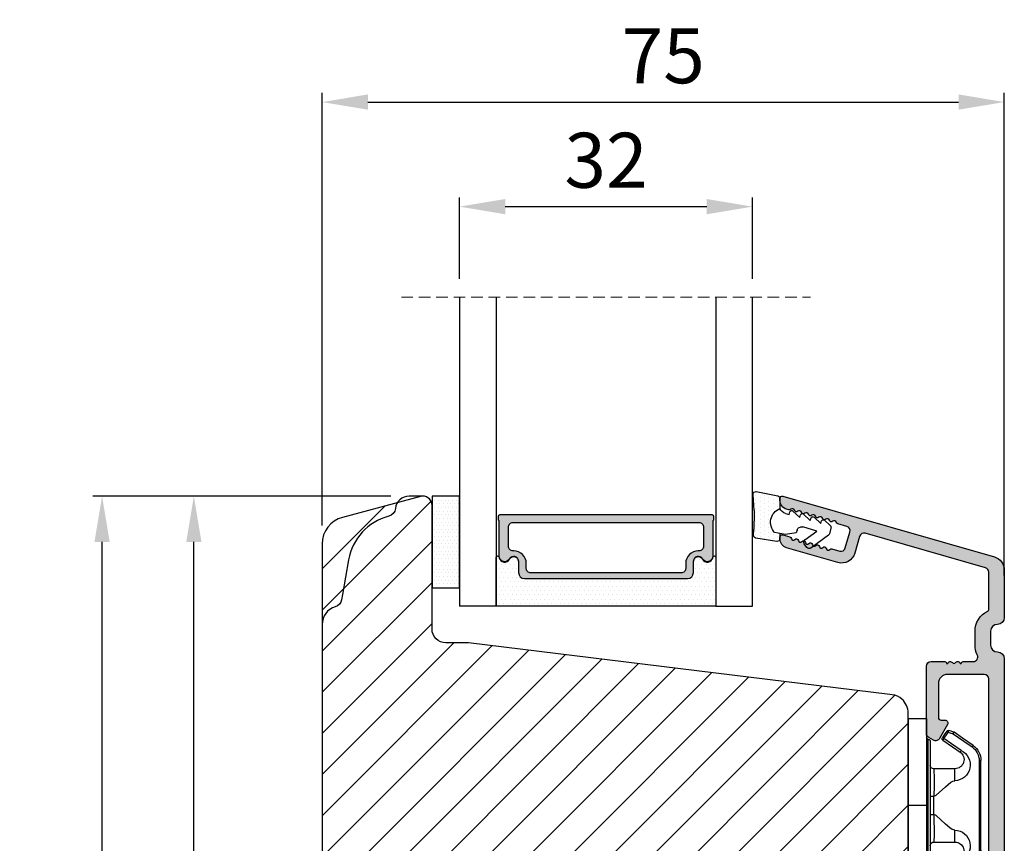
# Model space of a CAD drawing. Units: millimetres. Extents: x 11256 to 12138, y 1404 to 2651.
# Drawn here: x 11873 to 11981, y 2013 to 2103 of the extents above; entities that cross this region are included whole.
import ezdxf

# ---------------------------------------------------------------- set-up
doc = ezdxf.new("R2010")
doc.units = ezdxf.units.MM
doc.linetypes.add('HIDDEN', pattern=[1.905, 1.27, -0.635])
doc.layers.get('0').update_dxf_attribs({"lineweight": 0})
doc.layers.get('DEFPOINTS').update_dxf_attribs({"lineweight": 0})
for name, color, linetype, lineweight in [('05 SASH', 40, 'Continuous', 25), ('06 SASH HATCH', 40, 'Continuous', 0), ('07 GLASS', 151, 'Continuous', 25), ('09 ALUMINIUM', 55, 'Continuous', 25), ('10 ALUMINIUM HATCH', 55, 'Continuous', 0), ('13 GASKET', 254, 'Continuous', 25), ('14 GASKET HATCH', 254, 'Continuous', 0), ('15 CLIPS', 22, 'Continuous', 25), ('19 PV', 7, 'Continuous', 25)]:
    doc.layers.add(name, color=color, linetype=linetype, lineweight=lineweight)
doc.styles.add('Webdimx4', font='arial.ttf')
doc.dimstyles.new('Webdimx4', dxfattribs={"dimscale": 0, "dimtxt": 6, "dimasz": 5, "dimexe": 1, "dimexo": 2, "dimgap": 2, "dimtad": 1, "dimdec": 0, "dimdsep": 46, "dimtxsty": 'Webdimx4', "dimcen": -1, "dimclrd": 256, "dimclre": 256, "dimclrt": 256, "dimazin": 2, "dimtfac": 1, "dimtdec": 0, "dimtmove": 0, "dimatfit": 3, "dimfxl": 1, "dimtolj": 1, "dimarcsym": 0})

# ---------------------------------------------------------------- blocks, each defined once
blk = doc.blocks.new('2-lags glas 1')
at = {"layer": '14 GASKET HATCH', "linetype": 'ByBlock'}
h = blk.add_hatch(dxfattribs=at)
h.set_pattern_fill('DOTS', color=256, scale=0.3, angle=359.9999999999999, style=0)
h.set_pattern_definition([(359.9999999999999, (-3896.354419541296, -242.2514408131087), (0.238124999999999, -0.4762500000000005), [0, -0.47625])])
h.paths.add_polyline_path([(-1374.214444148069, -991.9453029551732), (-1392.014446999428, -991.9453029551732, 0.4142133894586184), (-1392.664447757107, -992.5952916110307), (-1392.664447757107, -993.8252930559097), (-1392.664447757108, -993.8253555448987, -0.7864963945493622), (-1393.646704363329, -994.0634732165565, 0.738654297972886), (-1394.775690375519, -994.2658309855688, -0.9413332602417979), (-1395.114447320503, -994.245329721913), (-1395.114447320504, -988.9453415789828), (-1371.114447111887, -988.945341578983), (-1371.114447111887, -994.2453296417872, -0.9413324421115001), (-1371.453204522533, -994.2658309855689, 0.7386543609470291), (-1372.582191000385, -994.0634732165562, -0.7864963950871537), (-1373.564447606606, -993.8253555442075), (-1373.564447606606, -993.8252930562551), (-1373.564447606605, -992.5952916109821, 0.4142114896007235)])
h = blk.add_hatch(dxfattribs=at)
h.set_pattern_fill('DOTS', color=256, scale=0.25, angle=359.9999999999999, style=0)
h.set_pattern_definition([(359.9999999999999, (-3896.354419541296, -242.2514408131087), (0.1984374999999992, -0.3968750000000004), [0, -0.396875])])
h.paths.add_polyline_path([(-1399.114447277663, -1000.945306293033), (-1402.114447311016, -1000.945306293033), (-1402.114447311016, -990.9453158297765), (-1399.114447277663, -990.9453158297765)])
at = {"layer": '19 PV'}
h = blk.add_hatch(color=256, dxfattribs=at)
h.set_gradient(color1=(255, 255, 255), one_color=1)
h.paths.add_polyline_path([(-1371.564447278771, -998.94533204224), (-1394.664447153606, -998.9453320422399, -0.4141979909187021), (-1394.864447279525, -998.7452988543647), (-1394.864447279525, -998.4174733081048, -0.2680081093117086), (-1394.764447449399, -998.2442622103918), (-1394.764447449399, -994.3875436702136, -0.7746485532956554), (-1393.639447497827, -994.0970902362099, 0.774552592422837), (-1392.664447757108, -993.8453202166847), (-1392.664447757108, -993.8253555446621), (-1392.664447757108, -993.8252930560279), (-1392.664447757108, -992.5952916064273, -0.4142133877390358), (-1392.01444699864, -991.9453029551732), (-1374.214444148069, -991.9453029551734, -0.4142114875457231), (-1373.564447606606, -992.5952916064197), (-1373.564447606606, -993.8252930560334), (-1373.564447606606, -993.825355544651), (-1373.564447606606, -993.8453202166836, 0.774552129963358), (-1372.589447865886, -994.0970902362097, -0.7746483528715796), (-1371.464447448654, -994.3875436702037), (-1371.464447448654, -998.2442622103918, -0.2680161743939874), (-1371.364447618527, -998.4174733081098), (-1371.364447618527, -998.7452988543754, -0.4141996370588564)])
h.paths.add_polyline_path([(-1393.174447449548, -994.965291492008), (-1393.264447669191, -994.965291492008, 0.4142230107589239), (-1393.764447751147, -995.4653148570287), (-1393.764447751147, -997.5653057017553, 0.4142230107589239), (-1393.264447669191, -998.065329066776), (-1372.9644467632, -998.0653290667763, 0.414222465192721), (-1372.464447612566, -997.5653057017554), (-1372.464447612566, -995.4653148570288, 0.4142224651926544), (-1372.9644467632, -994.9652914920081), (-1373.054447914166, -994.9652914920081, -0.4142471113902165), (-1374.4044465522, -993.6153058924903), (-1374.4044465522, -993.0653338351477, 0.4142235563230731), (-1374.904447565479, -992.565310470127), (-1391.324446866912, -992.5653104701269, 0.4142248733665226), (-1391.824446948869, -993.0653338351476), (-1391.824446948869, -993.6153058924901, -0.4142461357697902)], flags=16)
at = {"color": 7, "linetype": 'HIDDEN', "lineweight": 18}
blk.add_line((-1405.464447313636, -1022.657702969031), (-1360.764447313636, -1022.657702969031), dxfattribs=at)
at = {"layer": '07 GLASS', "linetype": 'Continuous', "lineweight": 25}
for p, q in [((-1395.114447320504, -988.9453415789831), (-1399.114447277663, -988.9453415789831)), ((-1399.114447277663, -1022.657728663944), (-1399.114447277663, -988.9453415789831)), ((-1395.114447320504, -1022.657728663944), (-1395.114447320504, -988.9453415789831)), ((-1371.114447111887, -988.9453415789832), (-1367.114446456236, -988.9453415789832)), ((-1371.114447111888, -1022.657728663944), (-1371.114447111887, -988.9453415789832)), ((-1367.114446456236, -988.9453415789832), (-1367.114446456236, -1022.657728663944))]:
    blk.add_line(p, q, dxfattribs=at)
at = {"layer": '13 GASKET', "color": 7, "linetype": 'Continuous', "lineweight": 25}
blk.add_lwpolyline([(-1402.114447311016, -1000.945306293033), (-1402.114447311016, -990.9453158297765), (-1399.114447277663, -990.9453158297765), (-1399.114447277663, -1000.945306293033)], close=True, dxfattribs=at)
at = {"layer": '19 PV', "color": 7, "linetype": 'Continuous', "lineweight": 25}
for p, q in [((-1392.664447757108, -993.8453202166784), (-1392.664447757108, -992.5952916064489)), ((-1373.564447606606, -992.595291606449), (-1373.564447606606, -993.8453202166785))]:
    blk.add_line(p, q, dxfattribs=at)
for points in [[(-1395.114447320504, -988.9453415789831), (-1395.114447320504, -994.245326987766, 0.9413408437456283), (-1394.775690375519, -994.2658309855688, -0.7386542979729436), (-1393.646704363329, -994.0634732165565, 0.7865450223335807), (-1392.664447757108, -993.8252930560338), (-1392.664447757108, -992.5952916064489, -0.4142133877496142), (-1392.014446998639, -991.9453029551732), (-1374.214447433752, -991.9453029551734, -0.4142129680962721), (-1373.564447606606, -992.595291606449), (-1373.564447606606, -993.825293056034, 0.7865450223335809), (-1372.582191000385, -994.0634732165562, -0.7386543609469818), (-1371.453204522533, -994.2658309855689, 0.9413398033685365), (-1371.114447111887, -994.2453269877661), (-1371.114447111887, -988.9453415789832)], [(-1393.174447449548, -994.965291492008), (-1393.264447669191, -994.965291492008, 0.4142230107589239), (-1393.764447751147, -995.4653148570287), (-1393.764447751147, -997.5653057017553, 0.4142230107589239), (-1393.264447669191, -998.065329066776), (-1372.9644467632, -998.0653290667763, 0.414222465192721), (-1372.464447612566, -997.5653057017554), (-1372.464447612566, -995.4653148570288, 0.4142224651926544), (-1372.9644467632, -994.9652914920081), (-1373.054447914166, -994.9652914920081, -0.4142471113902165), (-1374.4044465522, -993.6153058924903), (-1374.4044465522, -993.0653338351477, 0.4142235563230731), (-1374.904447565479, -992.565310470127), (-1391.324446866912, -992.5653104701269, 0.4142248733665226), (-1391.824446948869, -993.0653338351476), (-1391.824446948869, -993.6153058924901, -0.4142461357697902)]]:
    blk.add_lwpolyline(points, format="xyb", close=True, dxfattribs=at)
blk.add_lwpolyline([(-1392.664447757108, -993.8453202166784, -0.7745525924276454), (-1393.639447497827, -994.0970902362099, 0.7746485532866655), (-1394.764447449399, -994.3875436702001), (-1394.764447449399, -998.2442622103918, 0.2680081093174075), (-1394.864447279525, -998.417473308109), (-1394.864447279525, -998.7452988543737, 0.4141979908984028), (-1394.664447153611, -998.9453320422399), (-1371.56444727878, -998.94533204224, 0.4141996370742568), (-1371.364447618527, -998.7452988543738), (-1371.364447618527, -998.4174733081092, 0.268016174393084), (-1371.464447448654, -998.2442622103918), (-1371.464447448654, -994.3875436702002, 0.7746483528692228), (-1372.589447865886, -994.0970902362097, -0.7745521299673566), (-1373.564447606606, -993.8453202166785)], format="xyb", dxfattribs=at)
blk = doc.blocks.new('A$C6E8B79BA')
at = {"layer": '14 GASKET HATCH'}
h = blk.add_hatch(dxfattribs=at)
h.set_pattern_fill('DOTS', color=256, scale=0.3, style=0)
h.set_pattern_definition([(0, (0, 0), (0.238125, 0.47625), [0, -0.47625])])
h.paths.add_polyline_path([(2.605513083342942, 0.5634571082287607), (2.708372956764516, -0.02548746698010973), (3.277932985362838, -0.02548746698010973, 0.4593422495833197), (3.574492806592218, 0.3198145465779021), (3.226659812045057, 2.596827919253485, 0.3754507147566867), (2.924864268884619, 2.851480214242258), (2.254509663627402, 2.839779131082707, -0.0103658463771996), (0.2119041574613334, 2.803292353322661), (-1.542759331977777, 2.91940977291307, 0.4918304589720693), (-1.857085685622053, 2.562969099152212), (-1.402364881433471, 0.2173714189466978, 0.3542592774124814), (-1.113083858994971, -0.02548746698010973), (0.04912507470129612, -0.02548746698010984, 0.01383897140274733), (-7.949196856316121e-14, -1.59539048638635e-13, -0.5234194855976436)])
at = {"layer": '13 GASKET'}
for p, q in [((-1.857085685622053, 2.562969099152212), (-1.402364881433471, 0.2173714189466978)), ((0.2119041574613334, 2.803292353322661), (-1.542759331977777, 2.91940977291307)), ((2.924864268884619, 2.851480214242258), (2.254509663627402, 2.839779131082707)), ((3.574492806592218, 0.3198145465779021), (3.226659812045057, 2.596827919253485)), ((2.811200851355181, -0.6142489410596568), (2.605513083342942, 0.5634571082287607)), ((-1.113083858997186, -0.02548746698010973), (0.04912507470129412, -0.02548746698010973)), ((0.6412976491275799, -1.028398784669378), (0.353189822559159, -1.110887538606391)), ((0.5255299596844338, -0.6246688723753664), (0.6412976491275799, -1.028398784669378)), ((2.633771094784777, -1.809455484500347), (2.811200851355181, -0.6142489410596568)), ((2.708372956764435, -0.02548746698010973), (3.277932985362838, -0.02548746698010973)), ((0.2635375654194263, -1.441527480304046), (0.9720624761078511, -2.181912819795286)), ((2.345392586003243, -1.892146691245387), (2.633771094784777, -1.809455484500347)), ((0.5943023923996975, -2.595041515429955), (1.30282730308835, -3.335426854921423)), ((0.9720624761078511, -2.181912819795286), (0.6839538226276431, -2.264398689947427)), ((2.446356558807963, -4.058227547583726), (2.002849868194915, -2.51040035879754)), ((3.411882008184477, -2.743793004917222), (2.446356558807963, -4.058227547583726)), ((4.23423935010004, -2.976157892583331), (3.831472491604188, -2.679767255583727)), ((0.9250672193801961, -3.748555550555864), (1.633592130068735, -4.488940890047331)), ((1.30282730308835, -3.335426854921423), (1.0147178226959, -3.417909841288235)), ((2.890125131898515, -5.311857344160387), (4.298189974896502, -3.395413138920674)), ((1.255832046360581, -4.902069585682), (1.839087459963309, -5.511552401170718)), ((1.633592130068735, -4.488940890047331), (1.34548595732457, -4.571435411554546)), ((2.138522927876409, -5.59251363668244), (2.731055708440806, -5.422607595944726))]:
    blk.add_line(p, q, dxfattribs=at)
for centre, radius, start, end in [((-1.562568941249481, 2.620064521772349), 0.3, 86.21388852415842, 190.9713472922036), ((0.353325618171425, 52.07911569056358), 49.27602627640064, 269.8355617413325, 272.2111536513554), ((2.930099990815791, 2.551525905695428), 0.2999999999998583, 8.685271480057878, 91.00000000000828), ((-1.107848137060898, 0.2744668415667206), 0.2999999999999635, 190.9713472921771, 270.9999999999969), ((1.498148538997555, -0.6217943546905076), 1.62205957486941, 46.94575804999157, 157.4595040134241), ((1.498148538997555, -0.6217943546905076), 1.622059574869385, 46.94575804999047, 157.4595040134241), ((3.277932985362838, 0.2745125330200722), 0.3, 270, 8.685271480041536), ((-0.435778497973331, -0.9000146327986727), 0.9999646186477127, 15.98320092686813, 64.16417719028885), ((0.408202374896689, -1.303278537375434), 0.2001016674644144, 105.9574260000935, 223.7008794226085), ((2.483247598993159, -2.372544628020648), 0.4997861365265486, 106.0113639263648, 196.0114495349266), ((0.7389676591968168, -2.456790880917822), 0.2001031667926695, 105.9576856972889, 223.701139119855), ((3.653662486197675, -2.921394244923192), 0.2999999999998643, 53.651155307419, 143.7006430643372), ((4.056429344693527, -3.217784881923251), 0.3000000000001371, 323.6942404667062, 53.65115530746785), ((1.069732943497172, -3.61030322446021), 0.200104666125348, 105.9579453906728, 223.7013988132393), ((1.400495941198017, -4.763824025920201), 0.2000986688194094, 105.9569065939009, 223.700360016482), ((2.648364501695312, -5.134229087163192), 0.3000000000001456, 286.0000000000676, 323.6942404667585), ((2.055831721131483, -5.304135127900906), 0.3000000000000352, 223.7403126119712, 285.9999999999625)]:
    blk.add_arc(centre, radius, start, end, dxfattribs=at)
blk = doc.blocks.new('sdfe')
at = {"layer": '15 CLIPS'}
for p, q in [((-1277.751618560163, -1014.29652594448), (-1279.751618887989, -1014.29652594448)), ((-1279.751618887989, -1033.296519745597), (-1279.751618887989, -1014.29652594448)), ((-1277.751618560163, -1023.796493042716), (-1277.751618560163, -1014.29652594448)), ((-1277.55161889991, -1016.596490372428), (-1277.55161889991, -1023.796493042716)), ((-1277.351619239656, -1023.796493042716), (-1277.351619239656, -1016.796523560294)), ((-1276.01763003668, -1016.388589371451), (-1275.853292580454, -1016.502553452262)), ((-1272.001621808617, -1028.693729866751), (-1272.001621808617, -1018.899315823325)), ((-1272.001621808617, -1018.899315823325), (-1271.801618423073, -1018.899315823325)), ((-1271.801618423073, -1018.899315823325), (-1271.801618423073, -1028.693729866751)), ((-1276.951619919149, -1019.796544541129), (-1274.651618238298, -1019.796544541129)), ((-1274.651618238298, -1019.796544541129), (-1274.651618238298, -1021.102601517447)), ((-1277.351619239656, -1022.784942616233), (-1276.951619919149, -1022.784942616233)), ((-1276.951619919149, -1022.784942616233), (-1276.951619919149, -1024.808043469199)), ((-1277.751618560163, -1023.796493042716), (-1279.751618887989, -1023.796493042716)), ((-1277.751618560163, -1033.296519745597), (-1277.751618560163, -1023.796493042716)), ((-1277.55161889991, -1023.796493042716), (-1277.55161889991, -1030.996495713004)), ((-1277.351619239656, -1030.796522129782), (-1277.351619239656, -1023.796493042716)), ((-1277.351619239656, -1024.808043469199), (-1276.951619919149, -1024.808043469199)), ((-1274.651618238298, -1026.490444172629), (-1274.651618238298, -1027.796501148948)), ((-1274.651618238298, -1027.796501148948), (-1276.951619919149, -1027.796501148948)), ((-1272.001621808617, -1028.693729866751), (-1271.801618423073, -1028.693729866751)), ((-1275.853292580454, -1031.090492237815), (-1276.01763003668, -1031.204456318625)), ((-1279.751618887989, -1033.296519745597), (-1277.751618560163, -1033.296519745597))]:
    blk.add_line(p, q, dxfattribs=at)
at = {"layer": '15 CLIPS', "flags": 128}
for points in [[(-1276.01763003668, -1016.388589371451), (-1275.743467297165, -1015.993291367301), (-1275.528056110947, -1015.682751168021)], [(-1275.363722380011, -1015.796774853476), (-1275.637881394236, -1016.192013252982), (-1275.853292580454, -1016.502553452262)], [(-1275.363722380011, -1015.796774853476), (-1275.431455608217, -1015.749746788749), (-1275.490873988478, -1015.708559979209), (-1275.519212271778, -1015.688890446433), (-1275.528056110947, -1015.682751168021)], [(-1275.363722380011, -1015.796774853476), (-1275.335868384449, -1015.719169605979), (-1275.311437930672, -1015.651101101645), (-1275.299785222618, -1015.618616570243), (-1275.296149339287, -1015.608543385276)], [(-1274.850865389912, -1015.980833996543), (-1275.138066645472, -1015.877777565726), (-1275.363722380011, -1015.796774853476)], [(-1275.296149339287, -1015.608543385276), (-1275.008948083727, -1015.711599816092), (-1274.783292349188, -1015.792602528342)], [(-1274.850865389912, -1015.980833996543), (-1274.82301511964, -1015.90328835369), (-1274.798580940573, -1015.835219849356), (-1274.786928232519, -1015.802735317954), (-1274.783292349188, -1015.792602528342)], [(-1274.850865389912, -1015.980833996543), (-1274.803882028667, -1015.913123120078), (-1274.762669142096, -1015.853697289237), (-1274.743010785191, -1015.825385082969), (-1274.736875232069, -1015.816503990897)], [(-1272.775703605024, -1017.420286167868), (-1273.937796737759, -1016.614192951926), (-1274.850865389912, -1015.980833996543)], [(-1274.783292349188, -1015.792602528342), (-1274.756514962522, -1015.804523457297), (-1274.736875232069, -1015.816503990897)], [(-1274.736875232069, -1015.816503990897), (-1273.574785824625, -1016.622597206839), (-1272.661713447182, -1017.255956162223)], [(-1274.081667449085, -1017.974847782859), (-1275.137612160055, -1017.242366303214), (-1275.967282738296, -1016.666883457907)], [(-1275.853292580454, -1016.502553452262), (-1274.797347869484, -1017.235034931907), (-1273.967677291243, -1017.810517777213)], [(-1272.775703605024, -1017.420286167868), (-1272.733745660393, -1017.359787453421), (-1272.713327344267, -1017.330342758902), (-1272.695099498836, -1017.304057110556), (-1272.68029519519, -1017.282718647727), (-1272.669715370743, -1017.267519463309), (-1272.661713447182, -1017.255956162223)], [(-1276.951619919149, -1022.784942616233), (-1276.951619919149, -1022.784883011588), (-1276.937854971497, -1022.129410732993), (-1276.920863922445, -1021.202200878867), (-1276.917794283239, -1020.452136029013), (-1276.930978085606, -1019.964927662619), (-1276.951619919149, -1019.796544541129), (-1276.951619919149, -1019.796544541129)], [(-1274.651618238298, -1021.102601517447), (-1274.935120280592, -1021.168226231345), (-1275.218618597595, -1021.342629421958), (-1275.664118613808, -1021.755093563803), (-1276.676618989317, -1022.685641278037), (-1276.951619919149, -1022.784942616233)], [(-1276.951619919149, -1024.808043469199), (-1276.676618989317, -1024.90740441204), (-1275.664118613808, -1025.837952126273), (-1275.097118254511, -1026.336246956595), (-1274.874368246405, -1026.4491381538), (-1274.651618238298, -1026.490444172629)], [(-1275.967282738296, -1030.926162232169), (-1274.911338027327, -1030.193680752524), (-1274.081667449085, -1029.618197907218)], [(-1273.967677291243, -1029.782527912864), (-1275.023622002213, -1030.515009392508), (-1275.853292580454, -1031.090492237815)], [(-1273.967677291243, -1029.782527912864), (-1274.009635235874, -1029.722029198417), (-1274.030053552, -1029.692584503897), (-1274.04828139743, -1029.666298855552), (-1274.063085701076, -1029.644960392722), (-1274.073661800234, -1029.629761208304), (-1274.081667449085, -1029.618197907218)], [(-1275.528056110947, -1031.910294522055), (-1275.802218850462, -1031.514996517905), (-1276.01763003668, -1031.204456318625)], [(-1275.853292580454, -1031.090492237815), (-1275.900279666988, -1031.022721756705), (-1275.94149255356, -1030.963355530509), (-1275.961150910465, -1030.934983719596), (-1275.967282738296, -1030.926162232169)], [(-1275.853292580454, -1031.090492237815), (-1275.579133566229, -1031.48573063732), (-1275.363722380011, -1031.7962708366)], [(-1274.850865389912, -1031.612152088889), (-1273.688775982468, -1030.806118477591), (-1272.775703605024, -1030.172759522208)], [(-1272.661713447182, -1030.337089527854), (-1273.823806579916, -1031.143182743796), (-1274.736875232069, -1031.776482094535)], [(-1272.775703605024, -1030.172759522208), (-1272.733745660393, -1030.233258236655), (-1272.713327344267, -1030.262643326529), (-1272.695099498836, -1030.288928974875), (-1272.68029519519, -1030.310267437705), (-1272.669715370743, -1030.325526226767), (-1272.661713447182, -1030.337089527854)], [(-1275.363722380011, -1031.7962708366), (-1275.431455608217, -1031.843239296683), (-1275.490873988478, -1031.884485710868), (-1275.519212271778, -1031.904155243644), (-1275.528056110947, -1031.910294522055)], [(-1275.363722380011, -1031.7962708366), (-1275.076521124451, -1031.693154801139), (-1274.850865389912, -1031.612152088889)], [(-1275.363722380011, -1031.7962708366), (-1275.335868384449, -1031.873876084098), (-1275.311437930672, -1031.941944588431), (-1275.299785222618, -1031.974369515189), (-1275.296149339287, -1031.984502304801)], [(-1274.783292349188, -1031.80038355709), (-1275.070493604748, -1031.903499592551), (-1275.296149339287, -1031.984502304801)], [(-1274.850865389912, -1031.612152088889), (-1274.82301511964, -1031.689757336386), (-1274.798580940573, -1031.75782584072), (-1274.786928232519, -1031.790310372123), (-1274.783292349188, -1031.80038355709)], [(-1274.736875232069, -1031.776482094535), (-1274.762110348551, -1031.791383255729), (-1274.783292349188, -1031.80038355709)]]:
    blk.add_lwpolyline(points, dxfattribs=at)
at = {"layer": '15 CLIPS'}
for centre, radius, start, end in [((-1275.363771224529, -1015.796688068545), 0.1999278399978054, 70.23083835751008, 145.2574362281272), ((-1277.551702284264, -1016.396574105702), 0.1999162841157195, 179.9835731574628, 270.0238978617066), ((-1277.551643599416, -1016.796514730858), 0.2000243599548527, 359.9974708608388, 89.9929249743513), ((-1275.853339062092, -1016.502568141859), 0.1999567064013017, 145.2485718635039, 235.2608099114717), ((-1350.009668130697, -965.1844885167009), 90.18154924084618, 325.1887329364396, 325.3157975873461), ((-1274.696940019609, -1019.376098440246), 1.727097837253968, 271.5037045698392, 65.02343748753667), ((-1274.651628375791, -1018.796533282279), 1.000011258901074, 270.0005808289758, 55.25294636607611), ((-1375.614041681502, -947.4235788727624), 123.6377958477756, 325.2059247157232, 325.2986058080625), ((-1273.8032251893, -1018.900142518519), 1.801603570355001, 0.02629110423141859, 55.22625504160895), ((-1273.801496400221, -1018.899247599582), 1.999877978312006, 359.9980454144732, 55.25491702311609), ((-1276.951576880287, -1019.396502182492), 0.4000423609518949, 180.0050970011336, 269.993835789919), ((-1303.648043712107, -1026.302272309073), 26.73820792721736, 356.7964333864831, 3.203566613517896), ((-1274.700012991975, -1028.217585669687), 1.727819378015159, 295.077873982481, 88.39498396014196), ((-1276.951576880287, -1028.196543507584), 0.4000423609518493, 90.00616421008102, 179.9949029988989), ((-1274.651651284341, -1028.796519575152), 1.000018426750359, 304.74836616886, 89.99810663609628), ((-1273.803434038699, -1028.692793865758), 1.801812473197853, 304.7772177223356, 359.9702361318138), ((-1273.801754305993, -1028.693663108801), 2.000135884033944, 304.7489499069009, 359.9980876555107), ((-1277.551600561063, -1031.19651371184), 0.2000179996771818, 90.00525321989294, 180.0043509449697), ((-1277.551541868408, -1030.796573092597), 0.1999226352472523, 269.9779235600317, 0.01460542076366725), ((-1275.853346463128, -1031.090476209266), 0.1999513887642524, 124.737665981604, 214.7529522433599), ((-1275.363715001907, -1031.796181920193), 0.2000742012953344, 214.7747339455741, 289.7369914688092), ((-1160.835608739262, -952.6453316493535), 138.6911586203074, 214.7064239370757, 214.7890455391384)]:
    blk.add_arc(centre, radius, start, end, dxfattribs=at)
blk = doc.blocks.new('Aluclad inward door sash')
at = {"layer": '10 ALUMINIUM HATCH'}
h = blk.add_hatch(color=256, dxfattribs=at)
h.dxf.hatch_style = 1
h.paths.add_polyline_path([(-1.750458013406842, -59.50000032782646), (-0.2504580134068419, -59.50000032782646, -0.4142135623730951), (0.4995419865931581, -60.25000032782646, 0.4142135623729397), (1.24954198659276, -61.00000032782646), (6.426168179160008, -61.00000032782918, 0.3345953195022233), (7.868060723068382, -59.91345636155458), (14.49031542398494, -36.81890966678338, 0.4985816080534279), (14.2500000000004, -36.50000032782918), (14.03494096068194, -36.50000032782918, 0.3345953195018246), (13.07367926474383, -37.22436297201135), (13.00342746603086, -37.46936010954791, 0.2887155172905806), (13.06889008585837, -37.69455923344889, -0.6299407883485902), (12.9594999015283, -38.07604814229477, 0.6299407883488835), (12.85010971719841, -38.45753705114062, -0.6299407883483853), (12.74071953286884, -38.83902595998634, 0.6299407883483364), (12.631329348539, -39.22051486883296, -0.6299407883484687), (12.52193916420958, -39.60200377767787, 0.6299407883485543), (12.41254897987991, -39.98349268652375, -0.6299407883487405), (12.30315879554988, -40.36498159537054, 0.6299407883486248), (12.19376861121998, -40.74647050421653, -0.6299407883492678), (12.08437842689001, -41.12795941306141, 0.6299407883497455), (11.97498824256022, -41.50944832190673, -0.6299407883487264), (11.86559805823057, -41.89093723075358, 0.6299407883478515), (11.75620787390085, -42.27242613959899, -0.6299407883474569), (11.64681768957115, -42.65391504844514, 0.2887155172901064), (11.47196488541429, -42.81020483339099), (11.19068221639053, -43.79115407614704, -0.4142135623732077), (10.57223269051268, -44.13396624620775), (8.841961637823502, -43.63781900573662, -0.4142135623730663), (8.499149467762969, -43.0193694798589), (8.743130228094962, -42.16850745225828, 0.288715517290854), (8.677667608267392, -41.94330832835811, -0.6299407883495919), (8.787057792597352, -41.56181941951218, 0.6299407883497389), (8.896447976927234, -41.18033051066617, -0.6299407883493541), (9.005838161256762, -40.79884160182063, 0.6299407883487881), (9.1152283455867, -40.4173526929748, -0.6299407883484132), (9.224618529916405, -40.03586378412902, 0.6299407883486506), (9.334008714245954, -39.65437487528334, -0.6299407883488101), (9.443398898575886, -39.2728859664367, 0.6299407883488075), (9.552789082905527, -38.89139705759115, -0.6299407883489012), (9.662179267235082, -38.50990814874609, 0.6299407883496785), (9.771569451564446, -38.1284192399001, -0.629940788349251), (9.88095963589371, -37.7469303310536, 0.2887155172901452), (10.05581244005135, -37.59064054610743), (10.27710270874584, -36.81890966678361, 0.4985816080537278), (10.03678728476137, -36.50000032782918), (9.821728245442003, -36.50000032782918, 0.3345953195020784), (8.860466549503649, -37.22436297201223), (7.256226744467845, -42.81901203947901, 0.4142135623731379), (8.284663254650205, -44.67436061711226), (10.11106047693241, -45.19807159316407, -0.414213562373148), (10.45387264699317, -45.81652111904179), (6.691401022816216, -58.93781900573728, -0.3345953195020669), (6.210770174847482, -59.30000032782846), (2.137009263855525, -59.30000032782846, -0.288071439141527), (1.956823054250968, -59.18679278065856, 0.2880714391416132), (-0.2504580134081493, -57.80000032782573), (-1.750458013406785, -57.80000032782618, 0.1145422310320293), (-2.829738646339482, -58.05053372990454, -0.5550921082615861), (-3.549999999999724, -57.60166299563447), (-3.549999999998818, -56.50000032782707, 0.4142135623740018), (-3.749999999999545, -56.30000032782664), (-3.749999999997726, -56.18284304030112, 0.5988366527482623), (-3.66999999999965, -55.66000032782561, -0.2360679774999171), (-3.749999999999773, -55.50000032782646, -0.2360679774997906), (-3.669999999999703, -55.34000032782667, 0.5988366527470559), (-3.749999999997726, -54.8171576153527), (-3.749999999999545, -54.70000032782718, 0.4142135623726399), (-3.5499999999995, -54.50000032782677), (-3.549999999999727, -53.00000032782638, 0.4142135623730509), (-4.049999999999727, -52.50000032782646), (-11.41132486540544, -52.50000032782646, 0.2679491924311542), (-11.84433756729757, -52.75000032782644), (-12.1330127018928, -53.2500003278273, 0.414213562373135), (-11.95000000000051, -53.93301302971926), (-10.43708348754029, -54.80649578544909, 0.577350269190435), (-9.950000000000045, -54.52527800279896), (-9.950000000001182, -54.10000032782808, -0.4142135623738052), (-9.65000000000062, -53.80000032782664), (-5.949999999999608, -53.80000032782573, -0.4142135623731669), (-4.949999999999363, -54.80000032782573), (-4.949999999999363, -58.80000032782846, -0.4142135623730951), (-5.449999999999363, -59.30000032782846), (-33.04999999999973, -59.30000032782846, -0.4142135623730951), (-33.54999999999973, -58.80000032782846), (-33.54999999999973, -54.80000032782573, -0.414213562373239), (-32.54999999999924, -53.80000032782573), (-28.85000000000033, -53.80000032782755, -0.4142135623721681), (-28.55000000000177, -54.10000032782545), (-28.55000000000064, -54.5252780028008, 0.5773502691884889), (-28.06291651246158, -54.80649578544867), (-26.55000000000068, -53.93301302971943, 0.4142135623735076), (-26.36698729810826, -53.25000032782658), (-26.65566243270351, -52.7500003278266, 0.2679491924310481), (-27.08867513459652, -52.50000032782646), (-34.05001778220003, -52.50000032782918), (-41.41134264760398, -52.50000032782918, 0.2679491924309439), (-41.84435534949679, -52.75000032782933), (-42.13303048409171, -53.25000032782872, 0.4142135623733761), (-41.95001778219952, -53.93301302972131), (-40.43710126973856, -54.80649578545149, 0.5773502691904221), (-39.95001778219853, -54.52527800280146), (-39.95001778219967, -54.10000032783081, -0.414213562373807), (-39.6500177821991, -53.80000032782937), (-35.95001778219991, -53.80000032782846, -0.414213562373167), (-34.95001778219967, -54.80000032782846), (-34.95001778219967, -58.80000032782846, -0.4142135623730951), (-35.45001778219967, -59.30000032782846), (-63.05001778219912, -59.30000032782846, -0.4142135623730951), (-63.55001778219912, -58.80000032782846), (-63.55001778219912, -54.80000032782846, -0.4142135623730951), (-62.55001778219912, -53.80000032782846), (-58.85001778220078, -53.80000032782846, -0.414213562372312), (-58.55001778220026, -54.10000032782818), (-58.55001778219912, -54.52527800280353, 0.5773502691886384), (-58.06293429465994, -54.80649578545133), (-56.55001778219926, -53.9330130297213, 0.4142135623733729), (-56.36700508030709, -53.25000032782873), (-56.65568021490199, -52.75000032782934, 0.267949192430946), (-57.08869291679481, -52.50000032782918), (-58.74998488043593, -52.50000032782782), (-64.45001778219887, -52.50000032782918, 0.4142135623730243), (-64.95001778219876, -53.00000032782918), (-64.95001778219876, -58.80000032782846, -0.4142135623730951), (-65.45001778219876, -59.30000032782846), (-66.87733579111912, -59.30000032782846, -0.3788661086952897), (-67.3736088669398, -58.86093499953105), (-68.10072299399454, -52.93906565612704, 0.3788661086952908), (-68.59699606981573, -52.50000032782918), (-68.99999999999957, -52.50000032782918, 0.4504671536908607), (-69.49627307582026, -53.06093499953189), (-68.76081685911029, -59.05074521101569, -0.3169649902445165), (-68.92400569360541, -59.35542831153492, 0.284552316342183), (-69.19971131318948, -59.80394057845803, 0.4132521600860952), (-67.99971778219751, -61.00000032782827), (-3.25045801340752, -61.00000032782782, 0.4142135623732269), (-2.500458013406842, -60.2500003278268, -0.4142135623732284)])
at = {"layer": '09 ALUMINIUM'}
blk.add_lwpolyline([(-57.08869291679503, -52.50000032782918, -0.2679491924309689), (-56.65568021490208, -52.75000032782918), (-56.36700508030708, -53.25000032782873, -0.4142135623732771), (-56.55001778219912, -53.93301302972122), (-58.06293429465904, -54.80649578545081, -0.577350269191039), (-58.55001778219912, -54.52527800280222), (-58.55001778220026, -54.10000032782955, 0.414213562373095), (-58.85001778220021, -53.80000032782846), (-62.55001778219912, -53.80000032782846, 0.414213562373095), (-63.55001778219912, -54.80000032782846), (-63.55001778219912, -58.80000032782846, 0.414213562373095), (-63.05001778219912, -59.30000032782846), (-35.45001778219967, -59.30000032782846, 0.414213562373095), (-34.95001778219967, -58.80000032782846), (-34.95001778219967, -54.80000032782846, 0.414213562373095), (-35.95001778219967, -53.80000032782846), (-39.65001778219857, -53.80000032782937, 0.414213562373095), (-39.95001778219967, -54.10000032782955), (-39.95001778219853, -54.52527800280222, -0.577350269191039), (-40.43710126973974, -54.80649578545081), (-41.95001778219967, -53.93301302972122, -0.4142135623732769), (-42.13303048409171, -53.25000032782873), (-41.84435534949671, -52.75000032782918, -0.267949192430969), (-41.41134264760376, -52.50000032782918), (-34.05001778220003, -52.50000032782918), (-27.08867513459654, -52.50000032782646, -0.2679491924309689), (-26.65566243270359, -52.75000032782646), (-26.3669872981086, -53.250000327826, -0.4142135623738715), (-26.55000000000064, -53.9330130297194), (-28.06291651246056, -54.80649578544808, -0.577350269191039), (-28.55000000000064, -54.5252780027995), (-28.55000000000177, -54.10000032782682, 0.414213562373095), (-28.84999999999991, -53.80000032782755), (-32.54999999999973, -53.80000032782573, 0.414213562373095), (-33.54999999999973, -54.80000032782573), (-33.54999999999973, -58.80000032782846, 0.414213562373095), (-33.04999999999973, -59.30000032782846), (-5.449999999999363, -59.30000032782846, 0.414213562373095), (-4.949999999999363, -58.80000032782846), (-4.949999999999363, -54.80000032782573, 0.414213562373095), (-5.949999999999363, -53.80000032782573), (-9.650000000000091, -53.80000032782664, 0.414213562373095), (-9.950000000001182, -54.10000032782682), (-9.950000000000045, -54.5252780027995, -0.577350269191039), (-10.43708348754126, -54.80649578544853), (-11.95000000000027, -53.9330130297194, -0.4142135623738714), (-12.13301270189231, -53.25000032782646), (-11.84433756729732, -52.750000327826, -0.267949192430969), (-11.41132486540528, -52.50000032782646), (-4.049999999999727, -52.50000032782646, -0.414213562373095), (-3.549999999999727, -53.00000032782646), (-3.5499999999995, -54.50000032782646, -0.414213562373095), (-3.749999999999545, -54.70000032782718), (-3.749999999997726, -54.8171576153527, -0.598836652746931), (-3.669999999999618, -55.3400003278266, 0.2360679774999336), (-3.749999999999773, -55.50000032782646, 0.23606797750147), (-3.669999999998709, -55.66000032782631, -0.598836652746931), (-3.749999999997726, -56.18284304030112), (-3.749999999999545, -56.30000032782664, -0.414213562373095), (-3.549999999998818, -56.50000032782646), (-3.549999999999727, -57.6016629956348, 0.5550921082612938), (-2.829738646339592, -58.0505337299046, -0.1145422310320361), (-1.750458013406842, -57.80000032782618), (-0.2504580134068419, -57.80000032782573, -0.2880714391413906), (1.956823054250663, -59.18679278065792, 0.288071439142878), (2.137009263855816, -59.30000032782846), (6.210770174846857, -59.30000032782846, 0.3345953195021367), (6.691401022816081, -58.93781900573777), (10.4538726469932, -45.81652111904168, 0.414213562373095), (10.11106047693238, -45.19807159316406), (8.284663254648194, -44.67436061711169, -0.4142135623726741), (7.256226744467767, -42.81901203947928), (8.860466549503599, -37.22436297201239, -0.3345953195021367), (9.821728245442046, -36.50000032782918), (10.03678728476143, -36.50000032782918, -0.4985816080527751), (10.27710270874604, -36.81890966678293), (10.05581244005111, -37.59064054610826, -0.2887155172890205), (9.88095963589376, -37.74693033105359, 0.6299407883486409), (9.771569451564119, -38.12841923989981, -0.6299407883498791), (9.662179267235388, -38.50990814874604, 0.6299407883498789), (9.552789082905747, -38.89139705759135, -0.6299407883479666), (9.443398898576106, -39.27288596643666, 0.6299407883502597), (9.334008714246465, -39.65437487528379, -0.6299407883483475), (9.224618529915915, -40.03586378412911, 0.6299407883467288), (9.115228345586274, -40.41735269297442, -0.6299407883498791), (9.005838161256634, -40.79884160182064, 0.6299407883486409), (8.896447976926993, -41.18033051066595, -0.6299407883502597), (8.787057792597352, -41.56181941951218, 0.6299407883502597), (8.677667608267711, -41.9433083283584, -0.2887155172892956), (8.743130228095197, -42.16850745225747), (8.499149467762663, -43.01936947985996, 0.4142135623725461), (8.841961637823715, -43.63781900573667), (10.57223269051292, -44.13396624620782, 0.414213562373095), (11.19068221639054, -43.791154076147), (11.47196488541408, -42.81020483339171, -0.2887155172919478), (11.64681768957189, -42.65391504844501, 0.6299407883467288), (11.75620787390062, -42.27242613959879, -0.6299407883483475), (11.86559805823117, -41.89093723075348, 0.6299407883465046), (11.97498824256081, -41.50944832190726, -0.6299407883502597), (12.08437842688954, -41.12795941306149, 0.6299407883497832), (12.19376861122009, -40.74647050421663, -0.629940788350103), (12.30315879555064, -40.36498159537041, 0.6299407883486409), (12.41254897987938, -39.98349268652328, -0.6299407883465046), (12.52193916420902, -39.60200377767796, 0.629940788350103), (12.63132934853866, -39.22051486883265, -0.6299407883467288), (12.7407195328683, -38.83902595998643, 0.6299407883502597), (12.85010971719794, -38.45753705114021, -0.6299407883467288), (12.95949990152758, -38.07604814229489, 0.6299407883502597), (13.06889008585813, -37.69455923344867, -0.2887155172891771), (13.00342746603064, -37.46936010954869), (13.07367926474353, -37.22436297201239, -0.3345953195021367), (14.03494096068198, -36.50000032782918), (14.25000000000045, -36.50000032782918, -0.4985816080527751), (14.49031542398507, -36.81890966678293), (7.868060723068311, -59.91345636155484, -0.3345953195020152), (6.426168179160868, -61.00000032782918), (1.249541986593158, -61.00000032782646, -0.414213562373095), (0.4995419865931581, -60.25000032782646, 0.414213562373095), (-0.2504580134068419, -59.50000032782646), (-1.750458013406842, -59.50000032782646, 0.414213562373095), (-2.500458013406842, -60.25000032782646, -0.414213562373095), (-3.250458013406842, -61.00000032782782), (-67.99971778219833, -61.00000032782827, -0.4132521600857971), (-69.19971131318948, -59.80394057845842, -0.2845523163417765), (-68.92400569360643, -59.35542831153543, 0.3169649902436416), (-68.76081685911004, -59.05074521101778), (-69.49627307582023, -53.06093499953204, -0.4504671536909641), (-68.99999999999955, -52.50000032782918), (-68.59699606981621, -52.50000032782918, -0.378866108695157), (-68.10072299399462, -52.93906565612633), (-67.37360886693978, -58.86093499953131, 0.378866108695157), (-66.8773357911191, -59.30000032782846), (-65.45001778219876, -59.30000032782846, 0.414213562373095), (-64.95001778219876, -58.80000032782846), (-64.95001778219876, -53.00000032782918, -0.414213562373095), (-64.45001778219876, -52.50000032782918)], format="xyb", close=True, dxfattribs=at)
at = {"xscale": -1, "rotation": 90}
for p in [(-1073.046510824916, -1330.251618887992), (-1043.046493042717, -1330.25161888799)]:
    blk.add_blockref('sdfe', p, dxfattribs=at)
at = {"layer": '10 ALUMINIUM HATCH', "xscale": -1, "rotation": 89.99999999999977}
blk.add_blockref('2-lags glas 1', (-986.4453334727569, -1400.614447311012), dxfattribs=at)
at = {"layer": '13 GASKET', "lineweight": 9, "xscale": -1}
blk.add_blockref('A$C6E8B79BA', (13.13691614100162, -36.47451286084879), dxfattribs=at)
blk = doc.blocks.new('*D25986')
at = {"lineweight": -2}
for p, q in [((11921.05510947998, 2074.571270129902), (11921.05510947998, 2083.454640583909)), ((11953.0551103014, 2074.571270129902), (11953.0551103014, 2083.454640583909)), ((11926.05510947998, 2082.454640583909), (11948.0551103014, 2082.454640583909))]:
    blk.add_line(p, q, dxfattribs=at)
for points in [[(11926.05510947998, 2083.287973917242), (11926.05510947998, 2081.621307250575), (11921.05510947998, 2082.454640583909)], [(11948.0551103014, 2081.621307250575), (11948.0551103014, 2083.287973917242), (11953.0551103014, 2082.454640583909)]]:
    blk.add_solid(points)
at = {"layer": 'DEFPOINTS', "color": 0}
for p in [(11953.0551103014, 2082.454640583909), (11921.05510947998, 2072.571270129902), (11953.0551103014, 2072.571270129902)]:
    blk.add_point(p, dxfattribs=at)
at = {"insert": (11937.05510989069, 2087.517640583909), "char_height": 6, "attachment_point": 5, "style": 'Webdimx4'}
blk.add_mtext('\\A1;32', dxfattribs=at)
blk = doc.blocks.new('*D25987')
at = {"lineweight": -2}
for p, q in [((11913.55510944662, 2050.85887493871), (11891.04610339115, 2050.85887493871)), ((11892.04610339115, 1953.85887493871), (11892.04610339115, 2045.85887493871)), ((11907.08686361007, 1948.85887493871), (11891.04610339115, 1948.85887493871))]:
    blk.add_line(p, q, dxfattribs=at)
for points in [[(11892.87943672449, 2045.85887493871), (11891.21277005782, 2045.85887493871), (11892.04610339115, 2050.85887493871)], [(11891.21277005782, 1953.85887493871), (11892.87943672449, 1953.85887493871), (11892.04610339115, 1948.85887493871)]]:
    blk.add_solid(points)
at = {"layer": 'DEFPOINTS', "color": 0}
for p in [(11892.04610339115, 2050.85887493871), (11915.55510944662, 2050.85887493871), (11909.08686361007, 1948.85887493871)]:
    blk.add_point(p, dxfattribs=at)
at = {"insert": (11886.98310339115, 1999.85887493871), "char_height": 6, "attachment_point": 5, "rotation": 90, "style": 'Webdimx4'}
blk.add_mtext('\\A1;102', dxfattribs=at)
blk = doc.blocks.new('*D25988')
at = {"lineweight": -2}
for p, q in [((11913.55510944662, 2050.85887493871), (11881.02390408789, 2050.85887493871)), ((11882.02390408789, 1940.85887493871), (11882.02390408789, 2045.85887493871)), ((11900.55510944662, 1935.85887493871), (11881.02390408789, 1935.85887493871))]:
    blk.add_line(p, q, dxfattribs=at)
for points in [[(11882.85723742123, 2045.85887493871), (11881.19057075456, 2045.85887493871), (11882.02390408789, 2050.85887493871)], [(11881.19057075456, 1940.85887493871), (11882.85723742123, 1940.85887493871), (11882.02390408789, 1935.85887493871)]]:
    blk.add_solid(points)
at = {"layer": 'DEFPOINTS', "color": 0}
for p in [(11882.02390408789, 2050.85887493871), (11915.55510944662, 2050.85887493871), (11902.55510944662, 1935.85887493871)]:
    blk.add_point(p, dxfattribs=at)
at = {"insert": (11876.96090408789, 1993.35887493871), "char_height": 6, "attachment_point": 5, "rotation": 90, "style": 'Webdimx4'}
blk.add_mtext('\\A1;115', dxfattribs=at)
blk = doc.blocks.new('*D25989')
at = {"lineweight": -2}
for p, q in [((11906.05510944662, 2047.644729038441), (11906.05510944662, 2094.86951847474)), ((11980.55510977446, 2042.196730021586), (11980.55510977446, 2094.86951847474)), ((11911.05510944662, 2093.86951847474), (11975.55510977446, 2093.86951847474))]:
    blk.add_line(p, q, dxfattribs=at)
for points in [[(11911.05510944662, 2094.702851808073), (11911.05510944662, 2093.036185141406), (11906.05510944662, 2093.86951847474)], [(11975.55510977446, 2093.036185141406), (11975.55510977446, 2094.702851808073), (11980.55510977446, 2093.86951847474)]]:
    blk.add_solid(points)
at = {"layer": 'DEFPOINTS', "color": 0}
for p in [(11980.55510977446, 2093.86951847474), (11906.05510944662, 2045.644729038441), (11980.55510977446, 2040.196730021586)]:
    blk.add_point(p, dxfattribs=at)
at = {"insert": (11943.30510961054, 2098.92051847474), "char_height": 6, "attachment_point": 5, "style": 'Webdimx4'}
blk.add_mtext('\\A1;75', dxfattribs=at)

msp = doc.modelspace()

# ---------------------------------------------------------------- hatches: boundary and pattern name
at = {"layer": '06 SASH HATCH'}
h = msp.add_hatch(dxfattribs=at)
h.set_pattern_fill('ANSI31', color=256, style=0)
h.set_pattern_definition([(45, (8348.900378956494, 2504.429866783309), (-2.245064030267288, 2.245064030267288), [])])
h.paths.add_polyline_path([(11970.05510944662, 1968.727723354086), (11970.05510944662, 2027.19576548626, 0.2152454868164323), (11969.37801348797, 2028.695740451847), (11969.37798510216, 2028.695765486258), (11969.37795672304, 2028.695790513811, 0.1512738878059406), (11968.29884813344, 2029.180857789541), (11968.05510944662, 2029.210785137177), (11922.05510944662, 2034.85887493871), (11919.55510944662, 2034.85887493871, -0.4142135623730306), (11918.05510944662, 2036.35887493871), (11918.05510944662, 2049.85887493871, 0.4142135623736554), (11917.05510944662, 2050.85887493871, 0.06554346281663163), (11916.79629040153, 2050.824800764998), (11914.28125846648, 2050.150899989065, 0.1125835509856114), (11914.06381947916, 2049.520288175338, -0.3108091034137327), (11913.32439057799, 2048.660893848176, 0.2926117034309144), (11908.94413052268, 2043.900764004625), (11908.27865231131, 2040.126649523072), (11908.17854392392, 2039.558906645764, -0.2835093783497443), (11907.48086059616, 2038.77466152853, 0.3312708872572471), (11906.05510944662, 2036.858874938548), (11906.05510944662, 1951.85887493871, 0.3394542588630727), (11908.27865231132, 1948.961097459843, 0.05625873399994764), (11908.94413052268, 1948.860928361727), (11909.05510944662, 1948.85887493871), (11909.1186177735, 1948.85887493871, 0.3419987131130954), (11911.0551094466, 1950.358874938639, -0.3419987131305319), (11912.99160111973, 1951.858874938715), (11913.32439057799, 1951.858874938715), (11914.06381947917, 1951.858874938715), (11914.11861777352, 1951.858874938715, -0.2030426635093145), (11915.55510944662, 1951.250453780572, -0.1299334294409393), (11916.05510944662, 1950.358874938712, 0.1710244244969289), (11916.79629040153, 1949.255368690845, 0.03833602270901317), (11917.05510944662, 1949.091678473626, 0.1224324182701907), (11917.99160111973, 1948.85887493871), (11918.05510944662, 1948.85887493871), (11919.55510944662, 1948.85887493871), (11921.95510944663, 1948.85887493871, 0.4142135623716925), (11923.45510944663, 1950.358874938709), (11923.45510944663, 1954.858874938715), (11930.10510944663, 1954.858874938715), (11930.10510944663, 1964.858874938715), (11934.10510944663, 1964.858874938715), (11934.10510944663, 1954.858874938715), (11940.75510944662, 1954.858874938715), (11940.75510944662, 1953.358874938719, 0.4400105308918686), (11942.38584306075, 1951.864582891579), (11951.68584306075, 1952.678227462366, 0.3888787318512941), (11953.05510944662, 1954.172519509504), (11953.05510944662, 1964.491422551902), (11953.25510944662, 1964.508920284611), (11953.25510944662, 1971.358874938659), (11957.25510944662, 1971.358874938659), (11957.25510944662, 1964.858874938767), (11960.45510944663, 1965.138838662094), (11960.45510944663, 1971.358874938659), (11963.95510944663, 1971.358874938658), (11963.95510944663, 1965.445048984483), (11967.31657667491, 1965.739139259817, 0.06322666206435454), (11968.05510944662, 1965.899296229341, 0.1372926075813379), (11969.37798510216, 1966.829237460297, 0.172995676459557)])
h.paths.add_polyline_path([(11908.94413052268, 2043.900764004625, -0.2926117034309144), (11913.32439057799, 2048.660893848176, 0.3108091034137327), (11914.06381947916, 2049.520288175338, -0.1125835509856114), (11914.28125846648, 2050.150899989065), (11908.27865231131, 2048.542506517308, 0.3394542588626713), (11906.05510944662, 2045.64472903844), (11906.05510944662, 2036.858874938548, -0.3312708872572471), (11907.48086059616, 2038.77466152853, 0.2835093783497443), (11908.17854392392, 2039.558906645764), (11908.27865231131, 2040.126649523073)], flags=16)

# ---------------------------------------------------------------- linework, layer by layer
at = {"layer": '05 SASH'}
for points in [[(11970.05510944662, 1968.727723354089), (11970.05510944662, 2027.195765486259, 0.2152454936225827), (11969.37801344895, 2028.695740486259), (11969.37795675428, 2028.695790486259, 0.1512738931318584), (11968.29884813344, 2029.180857789541), (11968.05510944662, 2029.210785137176), (11922.05510944662, 2034.85887493871), (11919.55510944662, 2034.85887493871, -0.4142135623732091), (11918.05510944662, 2036.35887493871), (11918.05510944662, 2049.85887493871, 0.4931454260317129), (11916.79629040153, 2050.824800764999), (11908.27865231131, 2048.542506517308, 0.3394542588632518), (11906.05510944662, 2045.644729038441), (11906.05510944662, 1951.85887493871, 0.3394542588633641)], [(11970.05510944662, 1968.727723354088), (11970.05510944662, 2027.195765486259, 0.2152504370212111), (11969.37798510216, 2028.695765486259, 0.1512787258625118), (11968.29884813344, 2029.180857789542), (11968.05510944662, 2029.210785137177), (11922.05510944662, 2034.85887493871), (11919.55510944662, 2034.85887493871, -0.4142135623733495), (11918.05510944662, 2036.35887493871), (11918.05510944662, 2049.85887493871, 0.4142135623732701), (11917.05510944662, 2050.85887493871), (11915.55510944662, 2050.85887493871, 0.3829757216218084), (11914.06381947916, 2049.520288175338, -0.3108091034128472), (11913.32439057799, 2048.660893848176, 0.2926117034308248), (11908.94413052268, 2043.900764004625), (11908.27865231131, 2040.126649523073), (11908.17854392393, 2039.558906645773, -0.2835093783480624), (11907.48086059616, 2038.77466152853, 0.3312708872336901), (11906.05510944662, 2036.85887493871), (11906.05510944662, 1951.85887493871, 0.3394542588625153)]]:
    msp.add_lwpolyline(points, format="xyb", dxfattribs=at)

# ---------------------------------------------------------------- block references
at = {"layer": '10 ALUMINIUM HATCH', "rotation": 90}
msp.add_blockref('Aluclad inward door sash', (11919.55510944662, 2036.35887493871), dxfattribs=at)

# ---------------------------------------------------------------- dimensions: what is measured, and where the dimension line sits
for base, p1, p2, picture, middle in [((11980.55510977446, 2093.86951847474), (11906.05510944662, 2045.644729038441), (11980.55510977446, 2040.196730021586), '*D25989', (11943.30510961054, 2098.92051847474)), ((11953.0551103014, 2082.454640583909), (11921.05510947998, 2072.571270129902), (11953.0551103014, 2072.571270129902), '*D25986', (11937.05510989069, 2087.517640583909))]:
    dim = msp.add_linear_dim(base=base, p1=p1, p2=p2, dimstyle='Webdimx4', override={"dimscale": 1})
    dim.commit()
    dim.dimension.update_dxf_attribs({"geometry": picture, "text_midpoint": middle})
for base, p1, picture, middle in [((11882.02390408789, 2050.85887493871), (11902.55510944662, 1935.85887493871), '*D25988', (11876.96090408789, 1993.35887493871)), ((11892.04610339115, 2050.85887493871), (11909.08686361007, 1948.85887493871), '*D25987', (11886.98310339115, 1999.85887493871))]:
    dim = msp.add_linear_dim(base=base, p1=p1, p2=(11915.55510944662, 2050.85887493871), angle=90, dimstyle='Webdimx4', override={"dimscale": 1})
    dim.commit()
    dim.dimension.update_dxf_attribs({"geometry": picture, "text_midpoint": middle})

doc.saveas('drawing.dxf')
